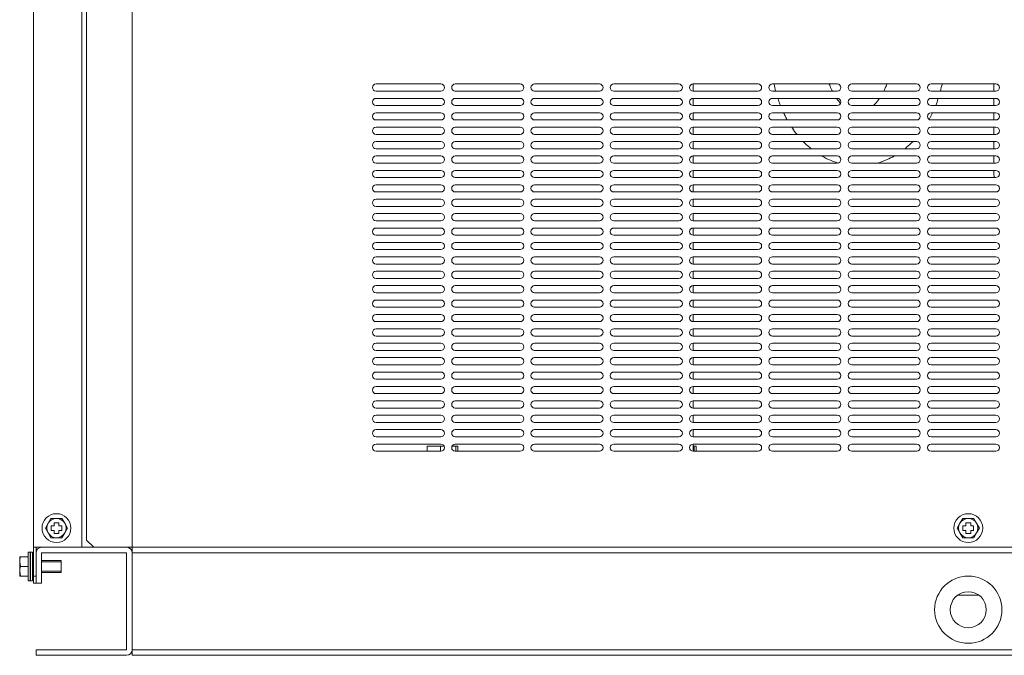
# Model space of a CAD drawing. Extents: x 1166 to 1960, y -988 to 72.
# Drawn here: x 1168 to 1578, y -988 to -723 of the extents above; entities that cross this region are included whole.
import ezdxf

# ---------------------------------------------------------------- set-up
doc = ezdxf.new("R2010")
doc.units = 0
doc.header["$LTSCALE"] = 25.4
doc.header["$MEASUREMENT"] = 0
doc.layers.get('0').update_dxf_attribs({"linetype": 'CONTINUOUS'})

msp = doc.modelspace()

# ---------------------------------------------------------------- linework, layer by layer
at = {"linetype": 'Continuous', "lineweight": 0}
for p, q in [((1173.91, -942.83), (1173.91, -8.81)), ((1193.91, -8.81), (1193.91, -942.83)), ((1195.91, -939.83), (1195.91, -9.82)), ((1214.91, -942.83), (1214.91, -8.81)), ((1343.41, -749.83), (1316.41, -749.83)), ((1376.41, -749.83), (1349.41, -749.83)), ((1409.41, -749.83), (1382.41, -749.83)), ((1442.42, -749.83), (1415.41, -749.83)), ((1475.42, -749.83), (1448.42, -749.83)), ((1448.43, -752.83), (1448.43, -749.83)), ((1508.42, -749.83), (1481.42, -749.83)), ((1541.42, -749.83), (1514.42, -749.83)), ((1574.42, -749.83), (1547.42, -749.83)), ((1573.56, -749.83), (1573.56, -752.83)), ((1316.41, -752.83), (1343.41, -752.83)), ((1349.41, -752.83), (1376.41, -752.83)), ((1382.41, -752.83), (1409.41, -752.83)), ((1415.41, -752.83), (1442.42, -752.83)), ((1448.42, -752.83), (1475.42, -752.83)), ((1481.42, -752.83), (1508.42, -752.83)), ((1514.42, -752.83), (1541.42, -752.83)), ((1547.42, -752.83), (1574.42, -752.83)), ((1343.41, -755.83), (1316.41, -755.83)), ((1376.41, -755.83), (1349.41, -755.83)), ((1409.41, -755.83), (1382.41, -755.83)), ((1442.42, -755.83), (1415.41, -755.83)), ((1475.42, -755.83), (1448.42, -755.83)), ((1448.43, -758.83), (1448.43, -755.83)), ((1508.42, -755.83), (1481.42, -755.83)), ((1541.42, -755.83), (1514.42, -755.83)), ((1574.42, -755.83), (1547.42, -755.83)), ((1573.56, -755.83), (1573.56, -758.83)), ((1316.41, -758.83), (1343.41, -758.83)), ((1343.41, -761.83), (1316.41, -761.83)), ((1349.41, -758.83), (1376.41, -758.83)), ((1376.41, -761.83), (1349.41, -761.83)), ((1382.41, -758.83), (1409.41, -758.83)), ((1409.41, -761.83), (1382.41, -761.83)), ((1415.41, -758.83), (1442.42, -758.83)), ((1442.42, -761.83), (1415.41, -761.83)), ((1448.42, -758.83), (1475.42, -758.83)), ((1475.42, -761.83), (1448.42, -761.83)), ((1448.43, -764.83), (1448.43, -761.83)), ((1481.42, -758.83), (1508.42, -758.83)), ((1508.42, -761.83), (1481.42, -761.83)), ((1514.42, -758.83), (1541.42, -758.83)), ((1541.42, -761.83), (1514.42, -761.83)), ((1547.42, -758.83), (1574.42, -758.83)), ((1574.42, -761.83), (1547.42, -761.83)), ((1573.56, -761.83), (1573.56, -764.83)), ((1316.41, -764.83), (1343.41, -764.83)), ((1349.41, -764.83), (1376.41, -764.83)), ((1382.41, -764.83), (1409.41, -764.83)), ((1415.41, -764.83), (1442.42, -764.83)), ((1448.42, -764.83), (1475.42, -764.83)), ((1481.42, -764.83), (1508.42, -764.83)), ((1514.42, -764.83), (1541.42, -764.83)), ((1547.42, -764.83), (1574.42, -764.83)), ((1343.41, -767.83), (1316.41, -767.83)), ((1376.41, -767.83), (1349.41, -767.83)), ((1409.41, -767.83), (1382.41, -767.83)), ((1442.42, -767.83), (1415.41, -767.83)), ((1475.42, -767.83), (1448.42, -767.83)), ((1448.43, -770.83), (1448.43, -767.83)), ((1508.42, -767.83), (1481.42, -767.83)), ((1541.42, -767.83), (1514.42, -767.83)), ((1574.42, -767.83), (1547.42, -767.83)), ((1573.56, -767.83), (1573.56, -770.83)), ((1316.41, -770.83), (1343.41, -770.83)), ((1343.41, -773.83), (1316.41, -773.83)), ((1349.41, -770.83), (1376.41, -770.83)), ((1376.41, -773.83), (1349.41, -773.83)), ((1382.41, -770.83), (1409.41, -770.83)), ((1409.41, -773.83), (1382.41, -773.83)), ((1415.41, -770.83), (1442.42, -770.83)), ((1442.42, -773.83), (1415.41, -773.83)), ((1448.42, -770.83), (1475.42, -770.83)), ((1475.42, -773.83), (1448.42, -773.83)), ((1448.43, -776.83), (1448.43, -773.83)), ((1481.42, -770.83), (1508.42, -770.83)), ((1508.42, -773.83), (1481.42, -773.83)), ((1514.42, -770.83), (1541.42, -770.83)), ((1541.42, -773.83), (1514.42, -773.83)), ((1547.42, -770.83), (1574.42, -770.83)), ((1574.42, -773.83), (1547.42, -773.83)), ((1573.56, -773.83), (1573.56, -776.83)), ((1316.41, -776.83), (1343.41, -776.83)), ((1349.41, -776.83), (1376.41, -776.83)), ((1382.41, -776.83), (1409.41, -776.83)), ((1415.41, -776.83), (1442.42, -776.83)), ((1448.42, -776.83), (1475.42, -776.83)), ((1481.42, -776.83), (1508.42, -776.83)), ((1514.42, -776.83), (1541.42, -776.83)), ((1547.42, -776.83), (1574.42, -776.83)), ((1343.41, -779.83), (1316.41, -779.83)), ((1376.41, -779.83), (1349.41, -779.83)), ((1409.41, -779.83), (1382.41, -779.83)), ((1442.42, -779.83), (1415.41, -779.83)), ((1475.42, -779.83), (1448.42, -779.83)), ((1448.43, -782.83), (1448.43, -779.83)), ((1508.42, -779.83), (1481.42, -779.83)), ((1541.42, -779.83), (1514.42, -779.83)), ((1574.42, -779.83), (1547.42, -779.83)), ((1573.56, -779.83), (1573.56, -782.83)), ((1316.41, -782.83), (1343.41, -782.83)), ((1343.41, -785.83), (1316.41, -785.83)), ((1349.41, -782.83), (1376.41, -782.83)), ((1376.41, -785.83), (1349.41, -785.83)), ((1382.41, -782.83), (1409.41, -782.83)), ((1409.41, -785.83), (1382.41, -785.83)), ((1415.41, -782.83), (1442.42, -782.83)), ((1442.42, -785.83), (1415.41, -785.83)), ((1448.42, -782.83), (1475.42, -782.83)), ((1475.42, -785.83), (1448.42, -785.83)), ((1448.43, -788.83), (1448.43, -785.83)), ((1481.42, -782.83), (1508.42, -782.83)), ((1508.42, -785.83), (1481.42, -785.83)), ((1514.42, -782.83), (1541.42, -782.83)), ((1541.42, -785.83), (1514.42, -785.83)), ((1547.42, -782.83), (1574.42, -782.83)), ((1574.42, -785.83), (1547.42, -785.83)), ((1573.56, -785.83), (1573.56, -787.49)), ((1316.41, -788.83), (1343.41, -788.83)), ((1349.41, -788.83), (1376.41, -788.83)), ((1382.41, -788.83), (1409.41, -788.83)), ((1415.41, -788.83), (1442.42, -788.83)), ((1448.42, -788.83), (1475.42, -788.83)), ((1481.42, -788.83), (1508.42, -788.83)), ((1514.42, -788.83), (1541.42, -788.83)), ((1547.42, -788.83), (1574.42, -788.83)), ((1343.41, -791.83), (1316.41, -791.83)), ((1316.41, -794.83), (1343.41, -794.83)), ((1376.41, -791.83), (1349.41, -791.83)), ((1349.41, -794.83), (1376.41, -794.83)), ((1409.41, -791.83), (1382.41, -791.83)), ((1382.41, -794.83), (1409.41, -794.83)), ((1442.42, -791.83), (1415.41, -791.83)), ((1415.41, -794.83), (1442.42, -794.83)), ((1475.42, -791.83), (1448.42, -791.83)), ((1448.42, -794.83), (1475.42, -794.83)), ((1448.43, -794.83), (1448.43, -791.83)), ((1508.42, -791.83), (1481.42, -791.83)), ((1481.42, -794.83), (1508.42, -794.83)), ((1541.42, -791.83), (1514.42, -791.83)), ((1514.42, -794.83), (1541.42, -794.83)), ((1574.42, -791.83), (1547.42, -791.83)), ((1547.42, -794.83), (1574.42, -794.83)), ((1343.41, -797.83), (1316.41, -797.83)), ((1376.41, -797.83), (1349.41, -797.83)), ((1409.41, -797.83), (1382.41, -797.83)), ((1442.42, -797.83), (1415.41, -797.83)), ((1475.42, -797.83), (1448.42, -797.83)), ((1448.43, -800.83), (1448.43, -797.83)), ((1508.42, -797.83), (1481.42, -797.83)), ((1541.42, -797.83), (1514.42, -797.83)), ((1574.42, -797.83), (1547.42, -797.83)), ((1316.41, -800.83), (1343.41, -800.83)), ((1349.41, -800.83), (1376.41, -800.83)), ((1382.41, -800.83), (1409.41, -800.83)), ((1415.41, -800.83), (1442.42, -800.83)), ((1448.42, -800.83), (1475.42, -800.83)), ((1481.42, -800.83), (1508.42, -800.83)), ((1514.42, -800.83), (1541.42, -800.83)), ((1547.42, -800.83), (1574.42, -800.83)), ((1343.41, -803.83), (1316.41, -803.83)), ((1316.41, -806.83), (1343.41, -806.83)), ((1376.41, -803.83), (1349.41, -803.83)), ((1349.41, -806.83), (1376.41, -806.83)), ((1409.41, -803.83), (1382.41, -803.83)), ((1382.41, -806.83), (1409.41, -806.83)), ((1442.42, -803.83), (1415.41, -803.83)), ((1415.41, -806.83), (1442.42, -806.83)), ((1475.42, -803.83), (1448.42, -803.83)), ((1448.42, -806.83), (1475.42, -806.83)), ((1448.43, -806.83), (1448.43, -803.83)), ((1508.42, -803.83), (1481.42, -803.83)), ((1481.42, -806.83), (1508.42, -806.83)), ((1541.42, -803.83), (1514.42, -803.83)), ((1514.42, -806.83), (1541.42, -806.83)), ((1574.42, -803.83), (1547.42, -803.83)), ((1547.42, -806.83), (1574.42, -806.83)), ((1343.41, -809.83), (1316.41, -809.83)), ((1376.41, -809.83), (1349.41, -809.83)), ((1409.41, -809.83), (1382.41, -809.83)), ((1442.42, -809.83), (1415.41, -809.83)), ((1475.42, -809.83), (1448.42, -809.83)), ((1448.43, -812.83), (1448.43, -809.83)), ((1508.42, -809.83), (1481.42, -809.83)), ((1541.42, -809.83), (1514.42, -809.83)), ((1574.42, -809.83), (1547.42, -809.83)), ((1316.41, -812.83), (1343.41, -812.83)), ((1349.41, -812.83), (1376.41, -812.83)), ((1382.41, -812.83), (1409.41, -812.83)), ((1415.41, -812.83), (1442.42, -812.83)), ((1448.42, -812.83), (1475.42, -812.83)), ((1481.42, -812.83), (1508.42, -812.83)), ((1514.42, -812.83), (1541.42, -812.83)), ((1547.42, -812.83), (1574.42, -812.83)), ((1343.41, -815.83), (1316.41, -815.83)), ((1316.41, -818.83), (1343.41, -818.83)), ((1376.41, -815.83), (1349.41, -815.83)), ((1349.41, -818.83), (1376.41, -818.83)), ((1409.41, -815.83), (1382.41, -815.83)), ((1382.41, -818.83), (1409.41, -818.83)), ((1442.42, -815.83), (1415.41, -815.83)), ((1415.41, -818.83), (1442.42, -818.83)), ((1475.42, -815.83), (1448.42, -815.83)), ((1448.42, -818.83), (1475.42, -818.83)), ((1448.43, -818.83), (1448.43, -815.83)), ((1508.42, -815.83), (1481.42, -815.83)), ((1481.42, -818.83), (1508.42, -818.83)), ((1541.42, -815.83), (1514.42, -815.83)), ((1514.42, -818.83), (1541.42, -818.83)), ((1574.42, -815.83), (1547.42, -815.83)), ((1547.42, -818.83), (1574.42, -818.83)), ((1343.41, -821.83), (1316.41, -821.83)), ((1376.41, -821.83), (1349.41, -821.83)), ((1409.41, -821.83), (1382.41, -821.83)), ((1442.42, -821.83), (1415.41, -821.83)), ((1475.42, -821.83), (1448.42, -821.83)), ((1448.43, -824.83), (1448.43, -821.83)), ((1508.42, -821.83), (1481.42, -821.83)), ((1541.42, -821.83), (1514.42, -821.83)), ((1574.42, -821.83), (1547.42, -821.83)), ((1316.41, -824.83), (1343.41, -824.83)), ((1349.41, -824.83), (1376.41, -824.83)), ((1382.41, -824.83), (1409.41, -824.83)), ((1415.41, -824.83), (1442.42, -824.83)), ((1448.42, -824.83), (1475.42, -824.83)), ((1481.42, -824.83), (1508.42, -824.83)), ((1514.42, -824.83), (1541.42, -824.83)), ((1547.42, -824.83), (1574.42, -824.83)), ((1343.41, -827.83), (1316.41, -827.83)), ((1316.41, -830.83), (1343.41, -830.83)), ((1376.41, -827.83), (1349.41, -827.83)), ((1349.41, -830.83), (1376.41, -830.83)), ((1409.41, -827.83), (1382.41, -827.83)), ((1382.41, -830.83), (1409.41, -830.83)), ((1442.42, -827.83), (1415.41, -827.83)), ((1415.41, -830.83), (1442.42, -830.83)), ((1475.42, -827.83), (1448.42, -827.83)), ((1448.42, -830.83), (1475.42, -830.83)), ((1448.43, -830.83), (1448.43, -827.83)), ((1508.42, -827.83), (1481.42, -827.83)), ((1481.42, -830.83), (1508.42, -830.83)), ((1541.42, -827.83), (1514.42, -827.83)), ((1514.42, -830.83), (1541.42, -830.83)), ((1574.42, -827.83), (1547.42, -827.83)), ((1547.42, -830.83), (1574.42, -830.83)), ((1343.41, -833.83), (1316.41, -833.83)), ((1376.41, -833.83), (1349.41, -833.83)), ((1409.41, -833.83), (1382.41, -833.83)), ((1442.42, -833.83), (1415.41, -833.83)), ((1475.42, -833.83), (1448.42, -833.83)), ((1448.43, -836.83), (1448.43, -833.83)), ((1508.42, -833.83), (1481.42, -833.83)), ((1541.42, -833.83), (1514.42, -833.83)), ((1574.42, -833.83), (1547.42, -833.83)), ((1316.41, -836.83), (1343.41, -836.83)), ((1343.41, -839.83), (1316.41, -839.83)), ((1349.41, -836.83), (1376.41, -836.83)), ((1376.41, -839.83), (1349.41, -839.83)), ((1382.41, -836.83), (1409.41, -836.83)), ((1409.41, -839.83), (1382.41, -839.83)), ((1415.41, -836.83), (1442.42, -836.83)), ((1442.42, -839.83), (1415.41, -839.83)), ((1448.42, -836.83), (1475.42, -836.83)), ((1475.42, -839.83), (1448.42, -839.83)), ((1448.43, -842.83), (1448.43, -839.83)), ((1481.42, -836.83), (1508.42, -836.83)), ((1508.42, -839.83), (1481.42, -839.83)), ((1514.42, -836.83), (1541.42, -836.83)), ((1541.42, -839.83), (1514.42, -839.83)), ((1547.42, -836.83), (1574.42, -836.83)), ((1574.42, -839.83), (1547.42, -839.83)), ((1316.41, -842.83), (1343.41, -842.83)), ((1349.41, -842.83), (1376.41, -842.83)), ((1382.41, -842.83), (1409.41, -842.83)), ((1415.41, -842.83), (1442.42, -842.83)), ((1448.42, -842.83), (1475.42, -842.83)), ((1481.42, -842.83), (1508.42, -842.83)), ((1514.42, -842.83), (1541.42, -842.83)), ((1547.42, -842.83), (1574.42, -842.83)), ((1343.41, -845.83), (1316.41, -845.83)), ((1376.41, -845.83), (1349.41, -845.83)), ((1409.41, -845.83), (1382.41, -845.83)), ((1442.42, -845.83), (1415.41, -845.83)), ((1475.42, -845.83), (1448.42, -845.83)), ((1448.43, -848.83), (1448.43, -845.83)), ((1508.42, -845.83), (1481.42, -845.83)), ((1541.42, -845.83), (1514.42, -845.83)), ((1574.42, -845.83), (1547.42, -845.83)), ((1316.41, -848.83), (1343.41, -848.83)), ((1343.41, -851.83), (1316.41, -851.83)), ((1349.41, -848.83), (1376.41, -848.83)), ((1376.41, -851.83), (1349.41, -851.83)), ((1382.41, -848.83), (1409.41, -848.83)), ((1409.41, -851.83), (1382.41, -851.83)), ((1415.41, -848.83), (1442.42, -848.83)), ((1442.42, -851.83), (1415.41, -851.83)), ((1448.42, -848.83), (1475.42, -848.83)), ((1475.42, -851.83), (1448.42, -851.83)), ((1448.43, -854.83), (1448.43, -851.83)), ((1481.42, -848.83), (1508.42, -848.83)), ((1508.42, -851.83), (1481.42, -851.83)), ((1514.42, -848.83), (1541.42, -848.83)), ((1541.42, -851.83), (1514.42, -851.83)), ((1547.42, -848.83), (1574.42, -848.83)), ((1574.42, -851.83), (1547.42, -851.83)), ((1316.41, -854.83), (1343.41, -854.83)), ((1349.41, -854.83), (1376.41, -854.83)), ((1382.41, -854.83), (1409.41, -854.83)), ((1415.41, -854.83), (1442.42, -854.83)), ((1448.42, -854.83), (1475.42, -854.83)), ((1481.42, -854.83), (1508.42, -854.83)), ((1514.42, -854.83), (1541.42, -854.83)), ((1547.42, -854.83), (1574.42, -854.83)), ((1343.41, -857.83), (1316.41, -857.83)), ((1376.41, -857.83), (1349.41, -857.83)), ((1409.41, -857.83), (1382.41, -857.83)), ((1442.42, -857.83), (1415.41, -857.83)), ((1475.42, -857.83), (1448.42, -857.83)), ((1448.43, -860.83), (1448.43, -857.83)), ((1508.42, -857.83), (1481.42, -857.83)), ((1541.42, -857.83), (1514.42, -857.83)), ((1574.42, -857.83), (1547.42, -857.83)), ((1316.41, -860.83), (1343.41, -860.83)), ((1343.41, -863.83), (1316.41, -863.83)), ((1349.41, -860.83), (1376.41, -860.83)), ((1376.41, -863.83), (1349.41, -863.83)), ((1382.41, -860.83), (1409.41, -860.83)), ((1409.41, -863.83), (1382.41, -863.83)), ((1415.41, -860.83), (1442.42, -860.83)), ((1442.42, -863.83), (1415.41, -863.83)), ((1448.42, -860.83), (1475.42, -860.83)), ((1475.42, -863.83), (1448.42, -863.83)), ((1448.43, -866.83), (1448.43, -863.83)), ((1481.42, -860.83), (1508.42, -860.83)), ((1508.42, -863.83), (1481.42, -863.83)), ((1514.42, -860.83), (1541.42, -860.83)), ((1541.42, -863.83), (1514.42, -863.83)), ((1547.42, -860.83), (1574.42, -860.83)), ((1574.42, -863.83), (1547.42, -863.83)), ((1316.41, -866.83), (1343.41, -866.83)), ((1349.41, -866.83), (1376.41, -866.83)), ((1382.41, -866.83), (1409.41, -866.83)), ((1415.41, -866.83), (1442.42, -866.83)), ((1448.42, -866.83), (1475.42, -866.83)), ((1481.42, -866.83), (1508.42, -866.83)), ((1514.42, -866.83), (1541.42, -866.83)), ((1547.42, -866.83), (1574.42, -866.83)), ((1343.41, -869.83), (1316.41, -869.83)), ((1316.41, -872.83), (1343.41, -872.83)), ((1376.41, -869.83), (1349.41, -869.83)), ((1349.41, -872.83), (1376.41, -872.83)), ((1409.41, -869.83), (1382.41, -869.83)), ((1382.41, -872.83), (1409.41, -872.83)), ((1442.42, -869.83), (1415.41, -869.83)), ((1415.41, -872.83), (1442.42, -872.83)), ((1475.42, -869.83), (1448.42, -869.83)), ((1448.42, -872.83), (1475.42, -872.83)), ((1448.43, -872.83), (1448.43, -869.83)), ((1508.42, -869.83), (1481.42, -869.83)), ((1481.42, -872.83), (1508.42, -872.83)), ((1541.42, -869.83), (1514.42, -869.83)), ((1514.42, -872.83), (1541.42, -872.83)), ((1574.42, -869.83), (1547.42, -869.83)), ((1547.42, -872.83), (1574.42, -872.83)), ((1343.41, -875.83), (1316.41, -875.83)), ((1376.41, -875.83), (1349.41, -875.83)), ((1409.41, -875.83), (1382.41, -875.83)), ((1442.42, -875.83), (1415.41, -875.83)), ((1475.42, -875.83), (1448.42, -875.83)), ((1448.43, -878.83), (1448.43, -875.83)), ((1508.42, -875.83), (1481.42, -875.83)), ((1541.42, -875.83), (1514.42, -875.83)), ((1574.42, -875.83), (1547.42, -875.83)), ((1316.41, -878.83), (1343.41, -878.83)), ((1349.41, -878.83), (1376.41, -878.83)), ((1382.41, -878.83), (1409.41, -878.83)), ((1415.41, -878.83), (1442.42, -878.83)), ((1448.42, -878.83), (1475.42, -878.83)), ((1481.42, -878.83), (1508.42, -878.83)), ((1514.42, -878.83), (1541.42, -878.83)), ((1547.42, -878.83), (1574.42, -878.83)), ((1343.41, -881.83), (1316.41, -881.83)), ((1316.41, -884.83), (1343.41, -884.83)), ((1376.41, -881.83), (1349.41, -881.83)), ((1349.41, -884.83), (1376.41, -884.83)), ((1409.41, -881.83), (1382.41, -881.83)), ((1382.41, -884.83), (1409.41, -884.83)), ((1442.42, -881.83), (1415.41, -881.83)), ((1415.41, -884.83), (1442.42, -884.83)), ((1475.42, -881.83), (1448.42, -881.83)), ((1448.42, -884.83), (1475.42, -884.83)), ((1448.43, -884.83), (1448.43, -881.83)), ((1508.42, -881.83), (1481.42, -881.83)), ((1481.42, -884.83), (1508.42, -884.83)), ((1541.42, -881.83), (1514.42, -881.83)), ((1514.42, -884.83), (1541.42, -884.83)), ((1574.42, -881.83), (1547.42, -881.83)), ((1547.42, -884.83), (1574.42, -884.83)), ((1343.41, -887.83), (1316.41, -887.83)), ((1376.41, -887.83), (1349.41, -887.83)), ((1409.41, -887.83), (1382.41, -887.83)), ((1442.42, -887.83), (1415.41, -887.83)), ((1475.42, -887.83), (1448.42, -887.83)), ((1448.43, -890.83), (1448.43, -887.83)), ((1508.42, -887.83), (1481.42, -887.83)), ((1541.42, -887.83), (1514.42, -887.83)), ((1574.42, -887.83), (1547.42, -887.83)), ((1316.41, -890.83), (1343.41, -890.83)), ((1349.41, -890.83), (1376.41, -890.83)), ((1382.41, -890.83), (1409.41, -890.83)), ((1415.41, -890.83), (1442.42, -890.83)), ((1448.42, -890.83), (1475.42, -890.83)), ((1481.42, -890.83), (1508.42, -890.83)), ((1514.42, -890.83), (1541.42, -890.83)), ((1547.42, -890.83), (1574.42, -890.83)), ((1343.41, -893.83), (1316.41, -893.83)), ((1316.41, -896.83), (1343.41, -896.83)), ((1376.41, -893.83), (1349.41, -893.83)), ((1349.41, -896.83), (1376.41, -896.83)), ((1409.41, -893.83), (1382.41, -893.83)), ((1382.41, -896.83), (1409.41, -896.83)), ((1442.42, -893.83), (1415.41, -893.83)), ((1415.41, -896.83), (1442.42, -896.83)), ((1475.42, -893.83), (1448.42, -893.83)), ((1448.42, -896.83), (1475.42, -896.83)), ((1448.43, -896.83), (1448.43, -893.83)), ((1508.42, -893.83), (1481.42, -893.83)), ((1481.42, -896.83), (1508.42, -896.83)), ((1541.42, -893.83), (1514.42, -893.83)), ((1514.42, -896.83), (1541.42, -896.83)), ((1574.42, -893.83), (1547.42, -893.83)), ((1547.42, -896.83), (1574.42, -896.83)), ((1343.41, -899.83), (1316.41, -899.83)), ((1337.73, -900.73), (1343.23, -900.73)), ((1337.73, -900.73), (1337.73, -902.83)), ((1343.23, -900.73), (1343.23, -902.83)), ((1343.23, -900.73), (1344.79, -900.73)), ((1348.04, -900.73), (1349.63, -900.73)), ((1376.41, -899.83), (1349.41, -899.83)), ((1349.63, -900.73), (1349.63, -902.83)), ((1349.63, -900.73), (1350.53, -900.73)), ((1350.53, -900.73), (1350.53, -902.83)), ((1409.41, -899.83), (1382.41, -899.83)), ((1442.42, -899.83), (1415.41, -899.83)), ((1475.42, -899.83), (1448.42, -899.83)), ((1448.43, -902.83), (1448.43, -899.83)), ((1448.43, -900.73), (1448.79, -900.73)), ((1448.79, -900.73), (1448.79, -902.83)), ((1448.79, -900.73), (1449.69, -900.73)), ((1449.69, -900.73), (1449.69, -902.83)), ((1508.42, -899.83), (1481.42, -899.83)), ((1541.42, -899.83), (1514.42, -899.83)), ((1574.42, -899.83), (1547.42, -899.83)), ((1316.41, -902.83), (1343.41, -902.83)), ((1349.41, -902.83), (1376.41, -902.83)), ((1382.41, -902.83), (1409.41, -902.83)), ((1415.41, -902.83), (1442.42, -902.83)), ((1448.42, -902.83), (1475.42, -902.83)), ((1481.42, -902.83), (1508.42, -902.83)), ((1514.42, -902.83), (1541.42, -902.83)), ((1547.42, -902.83), (1574.42, -902.83)), ((1179.95, -932.83), (1178.79, -934.83)), ((1181.1, -930.83), (1179.95, -932.83)), ((1183.41, -930.83), (1181.1, -930.83)), ((1181.21, -933.83), (1181.21, -935.83)), ((1182.41, -933.83), (1181.21, -933.83)), ((1182.41, -932.63), (1182.41, -933.83)), ((1184.41, -932.63), (1182.41, -932.63)), ((1185.72, -930.83), (1183.41, -930.83)), ((1184.41, -933.83), (1184.41, -932.63)), ((1185.61, -933.83), (1184.41, -933.83)), ((1185.61, -935.83), (1185.61, -933.83)), ((1186.88, -932.83), (1185.72, -930.83)), ((1188.03, -934.83), (1186.88, -932.83)), ((1559.45, -932.83), (1558.3, -934.83)), ((1560.61, -930.83), (1559.45, -932.83)), ((1562.92, -930.83), (1560.61, -930.83)), ((1560.72, -933.83), (1560.72, -935.83)), ((1561.92, -933.83), (1560.72, -933.83)), ((1561.92, -932.63), (1561.92, -933.83)), ((1563.92, -932.63), (1561.92, -932.63)), ((1565.23, -930.83), (1562.92, -930.83)), ((1563.92, -933.83), (1563.92, -932.63)), ((1565.12, -933.83), (1563.92, -933.83)), ((1565.12, -935.83), (1565.12, -933.83)), ((1566.38, -932.83), (1565.23, -930.83)), ((1567.54, -934.83), (1566.38, -932.83)), ((1178.79, -934.83), (1179.95, -936.83)), ((1179.95, -936.83), (1181.1, -938.83)), ((1181.21, -935.83), (1182.41, -935.83)), ((1182.41, -935.83), (1182.41, -937.03)), ((1182.41, -937.03), (1184.41, -937.03)), ((1184.41, -935.83), (1185.61, -935.83)), ((1184.41, -937.03), (1184.41, -935.83)), ((1185.72, -938.83), (1186.88, -936.83)), ((1186.88, -936.83), (1188.03, -934.83)), ((1558.3, -934.83), (1559.45, -936.83)), ((1559.45, -936.83), (1560.61, -938.83)), ((1560.72, -935.83), (1561.92, -935.83)), ((1561.92, -935.83), (1561.92, -937.03)), ((1561.92, -937.03), (1563.92, -937.03)), ((1563.92, -935.83), (1565.12, -935.83)), ((1563.92, -937.03), (1563.92, -935.83)), ((1565.23, -938.83), (1566.38, -936.83)), ((1566.38, -936.83), (1567.54, -934.83)), ((1181.1, -938.83), (1183.41, -938.83)), ((1183.41, -938.83), (1185.72, -938.83)), ((1195.91, -939.83), (1198.91, -942.83)), ((1560.61, -938.83), (1562.92, -938.83)), ((1562.92, -938.83), (1565.23, -938.83)), ((1172.41, -944.83), (1171.61, -944.83)), ((1171.61, -944.83), (1171.61, -956.83)), ((1172.41, -944.83), (1172.41, -956.83)), ((1173.41, -944.83), (1172.61, -944.83)), ((1172.61, -944.83), (1172.61, -956.83)), ((1173.41, -944.83), (1173.41, -956.83)), ((1173.91, -942.83), (1173.91, -954.83)), ((1173.91, -942.83), (1174.91, -942.83)), ((1192.91, -942.83), (1174.91, -942.83)), ((1174.91, -942.83), (1174.91, -945.13)), ((1174.91, -945.13), (1174.91, -957.83)), ((1177.21, -945.13), (1212.61, -945.13)), ((1177.21, -957.83), (1177.21, -945.13)), ((1193.91, -942.83), (1192.91, -942.83)), ((1212.61, -942.83), (1193.91, -942.83)), ((1212.61, -942.83), (1214.91, -942.83)), ((1212.61, -945.13), (1212.61, -985.53)), ((1214.91, -943.83), (1214.51, -943.83)), ((1214.91, -942.83), (1214.91, -945.13)), ((1214.91, -942.83), (1215.91, -942.83)), ((1214.91, -942.83), (1214.91, -942.83)), ((1214.91, -985.53), (1214.91, -945.13)), ((1214.91, -945.13), (1910.92, -945.13)), ((1215.91, -942.83), (1909.92, -942.83)), ((1168.11, -948.83), (1168.11, -946.83)), ((1168.47, -946.83), (1168.11, -946.83)), ((1168.11, -952.83), (1168.11, -948.83)), ((1168.47, -950.83), (1168.11, -948.83)), ((1171.61, -946.83), (1168.47, -946.83)), ((1172.61, -946.83), (1172.41, -946.83)), ((1173.91, -948.33), (1173.41, -948.33)), ((1173.91, -948.82), (1173.41, -948.82)), ((1185.41, -948.33), (1177.21, -948.33)), ((1185.41, -948.82), (1177.21, -948.82)), ((1185.41, -948.33), (1185.41, -953.33)), ((1168.11, -954.83), (1168.11, -952.83)), ((1168.47, -954.83), (1168.11, -952.83)), ((1168.11, -954.83), (1168.47, -954.83)), ((1171.61, -950.83), (1168.47, -950.83)), ((1171.61, -954.83), (1168.47, -954.83)), ((1172.61, -950.83), (1172.41, -950.83)), ((1172.61, -954.83), (1172.41, -954.83)), ((1173.91, -952.84), (1173.41, -952.84)), ((1173.41, -953.33), (1173.91, -953.33)), ((1173.91, -957.83), (1173.91, -954.83)), ((1173.91, -954.83), (1174.91, -954.83)), ((1185.41, -952.84), (1177.21, -952.84)), ((1177.21, -953.33), (1185.41, -953.33)), ((1171.61, -956.83), (1172.41, -956.83)), ((1172.61, -956.83), (1173.41, -956.83)), ((1174.91, -957.83), (1173.91, -957.83)), ((1174.91, -957.83), (1177.21, -957.83)), ((1567.42, -962.83), (1558.42, -962.83)), ((1174.91, -985.53), (1174.91, -987.83)), ((1212.61, -985.53), (1174.91, -985.53)), ((1214.91, -985.53), (1910.92, -985.53)), ((1214.91, -985.53), (1214.91, -987.83)), ((1174.91, -987.83), (1212.61, -987.83)), ((1214.91, -987.83), (1910.92, -987.83))]:
    msp.add_line(p, q, dxfattribs=at)
for centre, radius in [((1183.41, -934.83), 6), ((1562.92, -934.83), 6), ((1562.92, -968.83), 14), ((1562.92, -968.83), 7.5)]:
    msp.add_circle(centre, radius, dxfattribs=at)
for centre, radius, start, end in [((1316.41, -751.33), 1.5, 90, 270), ((1343.41, -751.33), 1.5, 270, 90), ((1349.41, -751.33), 1.5, 90, 270), ((1376.41, -751.33), 1.5, 270, 90), ((1382.41, -751.33), 1.5, 90, 270), ((1409.41, -751.33), 1.5, 270, 90), ((1415.41, -751.33), 1.5, 90, 270), ((1442.42, -751.33), 1.5, 270, 90), ((1448.42, -751.33), 1.5, 90, 270), ((1475.42, -751.33), 1.5, 270, 90), ((1481.42, -751.33), 1.5, 90, 270), ((1508.42, -751.33), 1.5, 270, 90), ((1514.42, -751.33), 1.5, 90, 270), ((1541.42, -751.33), 1.5, 270, 90), ((1547.42, -751.33), 1.5, 90, 270), ((1574.42, -751.33), 1.5, 270, 90), ((1316.41, -757.33), 1.5, 90, 270), ((1343.41, -757.33), 1.5, 270, 90), ((1349.41, -757.33), 1.5, 90, 270), ((1376.41, -757.33), 1.5, 270, 90), ((1382.41, -757.33), 1.5, 90, 270), ((1409.41, -757.33), 1.5, 270, 90), ((1415.41, -757.33), 1.5, 90, 270), ((1442.42, -757.33), 1.5, 270, 90), ((1448.42, -757.33), 1.5, 90, 270), ((1475.42, -757.33), 1.5, 270, 90), ((1481.42, -757.33), 1.5, 90, 270), ((1508.42, -757.33), 1.5, 270, 90), ((1514.42, -757.33), 1.5, 90, 270), ((1541.42, -757.33), 1.5, 270, 90), ((1547.42, -757.33), 1.5, 90, 270), ((1574.42, -757.33), 1.5, 270, 90), ((1316.41, -763.33), 1.5, 90, 270), ((1343.41, -763.33), 1.5, 270, 90), ((1349.41, -763.33), 1.5, 90, 270), ((1376.41, -763.33), 1.5, 270, 90), ((1382.41, -763.33), 1.5, 90, 270), ((1409.41, -763.33), 1.5, 270, 90), ((1415.41, -763.33), 1.5, 90, 270), ((1442.42, -763.33), 1.5, 270, 90), ((1448.42, -763.33), 1.5, 90, 270), ((1475.42, -763.33), 1.5, 270, 90), ((1481.42, -763.33), 1.5, 90, 270), ((1508.42, -763.33), 1.5, 270, 90), ((1514.42, -763.33), 1.5, 90, 270), ((1541.42, -763.33), 1.5, 270, 90), ((1547.42, -763.33), 1.5, 90, 270), ((1574.42, -763.33), 1.5, 270, 90), ((1316.41, -769.33), 1.5, 90, 270), ((1343.41, -769.33), 1.5, 270, 90), ((1349.41, -769.33), 1.5, 90, 270), ((1376.41, -769.33), 1.5, 270, 90), ((1382.41, -769.33), 1.5, 90, 270), ((1409.41, -769.33), 1.5, 270, 90), ((1415.41, -769.33), 1.5, 90, 270), ((1442.42, -769.33), 1.5, 270, 90), ((1448.42, -769.33), 1.5, 90, 270), ((1475.42, -769.33), 1.5, 270, 90), ((1481.42, -769.33), 1.5, 90, 270), ((1508.42, -769.33), 1.5, 270, 90), ((1514.42, -769.33), 1.5, 90, 270), ((1541.42, -769.33), 1.5, 270, 90), ((1547.42, -769.33), 1.5, 90, 270), ((1574.42, -769.33), 1.5, 270, 90), ((1316.41, -775.33), 1.5, 90, 270), ((1343.41, -775.33), 1.5, 270, 90), ((1349.41, -775.33), 1.5, 90, 270), ((1376.41, -775.33), 1.5, 270, 90), ((1382.41, -775.33), 1.5, 90, 270), ((1409.41, -775.33), 1.5, 270, 90), ((1415.41, -775.33), 1.5, 90, 270), ((1442.42, -775.33), 1.5, 270, 90), ((1448.42, -775.33), 1.5, 90, 270), ((1475.42, -775.33), 1.5, 270, 90), ((1481.42, -775.33), 1.5, 90, 270), ((1508.42, -775.33), 1.5, 270, 90), ((1514.42, -775.33), 1.5, 90, 270), ((1541.42, -775.33), 1.5, 270, 90), ((1547.42, -775.33), 1.5, 90, 270), ((1574.42, -775.33), 1.5, 270, 90), ((1316.41, -781.33), 1.5, 90, 270), ((1343.41, -781.33), 1.5, 270, 90), ((1349.41, -781.33), 1.5, 90, 270), ((1376.41, -781.33), 1.5, 270, 90), ((1382.41, -781.33), 1.5, 90, 270), ((1409.41, -781.33), 1.5, 270, 90), ((1415.41, -781.33), 1.5, 90, 270), ((1442.42, -781.33), 1.5, 270, 90), ((1448.42, -781.33), 1.5, 90, 270), ((1475.42, -781.33), 1.5, 270, 90), ((1481.42, -781.33), 1.5, 90, 270), ((1508.42, -781.33), 1.5, 270, 90), ((1514.42, -781.33), 1.5, 90, 270), ((1541.42, -781.33), 1.5, 270, 90), ((1547.42, -781.33), 1.5, 90, 270), ((1574.42, -781.33), 1.5, 270, 90), ((1316.41, -787.33), 1.5, 90, 270), ((1343.41, -787.33), 1.5, 270, 90), ((1349.41, -787.33), 1.5, 90, 270), ((1376.41, -787.33), 1.5, 270, 90), ((1382.41, -787.33), 1.5, 90, 270), ((1409.41, -787.33), 1.5, 270, 90), ((1415.41, -787.33), 1.5, 90, 270), ((1442.42, -787.33), 1.5, 270, 90), ((1448.42, -787.33), 1.5, 90, 270), ((1475.42, -787.33), 1.5, 270, 90), ((1481.42, -787.33), 1.5, 90, 270), ((1508.42, -787.33), 1.5, 270, 90), ((1514.42, -787.33), 1.5, 90, 270), ((1541.42, -787.33), 1.5, 270, 90), ((1547.42, -787.33), 1.5, 90, 270), ((1574.42, -787.33), 1.5, 270, 90), ((1316.41, -793.33), 1.5, 90, 270), ((1343.41, -793.33), 1.5, 270, 90), ((1349.41, -793.33), 1.5, 90, 270), ((1376.41, -793.33), 1.5, 270, 90), ((1382.41, -793.33), 1.5, 90, 270), ((1409.41, -793.33), 1.5, 270, 90), ((1415.41, -793.33), 1.5, 90, 270), ((1442.42, -793.33), 1.5, 270, 90), ((1448.42, -793.33), 1.5, 90, 270), ((1475.42, -793.33), 1.5, 270, 90), ((1481.42, -793.33), 1.5, 90, 270), ((1508.42, -793.33), 1.5, 270, 90), ((1514.42, -793.33), 1.5, 90, 270), ((1541.42, -793.33), 1.5, 270, 90), ((1547.42, -793.33), 1.5, 90, 270), ((1574.42, -793.33), 1.5, 270, 90), ((1316.41, -799.33), 1.5, 90, 270), ((1343.41, -799.33), 1.5, 270, 90), ((1349.41, -799.33), 1.5, 90, 270), ((1376.41, -799.33), 1.5, 270, 90), ((1382.41, -799.33), 1.5, 90, 270), ((1409.41, -799.33), 1.5, 270, 90), ((1415.41, -799.33), 1.5, 90, 270), ((1442.42, -799.33), 1.5, 270, 90), ((1448.42, -799.33), 1.5, 90, 270), ((1475.42, -799.33), 1.5, 270, 90), ((1481.42, -799.33), 1.5, 90, 270), ((1508.42, -799.33), 1.5, 270, 90), ((1514.42, -799.33), 1.5, 90, 270), ((1541.42, -799.33), 1.5, 270, 90), ((1547.42, -799.33), 1.5, 90, 270), ((1574.42, -799.33), 1.5, 270, 90), ((1316.41, -805.33), 1.5, 90, 270), ((1343.41, -805.33), 1.5, 270, 90), ((1349.41, -805.33), 1.5, 90, 270), ((1376.41, -805.33), 1.5, 270, 90), ((1382.41, -805.33), 1.5, 90, 270), ((1409.41, -805.33), 1.5, 270, 90), ((1415.41, -805.33), 1.5, 90, 270), ((1442.42, -805.33), 1.5, 270, 90), ((1448.42, -805.33), 1.5, 90, 270), ((1475.42, -805.33), 1.5, 270, 90), ((1481.42, -805.33), 1.5, 90, 270), ((1508.42, -805.33), 1.5, 270, 90), ((1514.42, -805.33), 1.5, 90, 270), ((1541.42, -805.33), 1.5, 270, 90), ((1547.42, -805.33), 1.5, 90, 270), ((1574.42, -805.33), 1.5, 270, 90), ((1316.41, -811.33), 1.5, 90, 270), ((1343.41, -811.33), 1.5, 270, 90), ((1349.41, -811.33), 1.5, 90, 270), ((1376.41, -811.33), 1.5, 270, 90), ((1382.41, -811.33), 1.5, 90, 270), ((1409.41, -811.33), 1.5, 270, 90), ((1415.41, -811.33), 1.5, 90, 270), ((1442.42, -811.33), 1.5, 270, 90), ((1448.42, -811.33), 1.5, 90, 270), ((1475.42, -811.33), 1.5, 270, 90), ((1481.42, -811.33), 1.5, 90, 270), ((1508.42, -811.33), 1.5, 270, 90), ((1514.42, -811.33), 1.5, 90, 270), ((1541.42, -811.33), 1.5, 270, 90), ((1547.42, -811.33), 1.5, 90, 270), ((1574.42, -811.33), 1.5, 270, 90), ((1316.41, -817.33), 1.5, 90, 270), ((1343.41, -817.33), 1.5, 270, 90), ((1349.41, -817.33), 1.5, 90, 270), ((1376.41, -817.33), 1.5, 270, 90), ((1382.41, -817.33), 1.5, 90, 270), ((1409.41, -817.33), 1.5, 270, 90), ((1415.41, -817.33), 1.5, 90, 270), ((1442.42, -817.33), 1.5, 270, 90), ((1448.42, -817.33), 1.5, 90, 270), ((1475.42, -817.33), 1.5, 270, 90), ((1481.42, -817.33), 1.5, 90, 270), ((1508.42, -817.33), 1.5, 270, 90), ((1514.42, -817.33), 1.5, 90, 270), ((1541.42, -817.33), 1.5, 270, 90), ((1547.42, -817.33), 1.5, 90, 270), ((1574.42, -817.33), 1.5, 270, 90), ((1316.41, -823.33), 1.5, 90, 270), ((1343.41, -823.33), 1.5, 270, 90), ((1349.41, -823.33), 1.5, 90, 270), ((1376.41, -823.33), 1.5, 270, 90), ((1382.41, -823.33), 1.5, 90, 270), ((1409.41, -823.33), 1.5, 270, 90), ((1415.41, -823.33), 1.5, 90, 270), ((1442.42, -823.33), 1.5, 270, 90), ((1448.42, -823.33), 1.5, 90, 270), ((1475.42, -823.33), 1.5, 270, 90), ((1481.42, -823.33), 1.5, 90, 270), ((1508.42, -823.33), 1.5, 270, 90), ((1514.42, -823.33), 1.5, 90, 270), ((1541.42, -823.33), 1.5, 270, 90), ((1547.42, -823.33), 1.5, 90, 270), ((1574.42, -823.33), 1.5, 270, 90), ((1316.41, -829.33), 1.5, 90, 270), ((1343.41, -829.33), 1.5, 270, 90), ((1349.41, -829.33), 1.5, 90, 270), ((1376.41, -829.33), 1.5, 270, 90), ((1382.41, -829.33), 1.5, 90, 270), ((1409.41, -829.33), 1.5, 270, 90), ((1415.41, -829.33), 1.5, 90, 270), ((1442.42, -829.33), 1.5, 270, 90), ((1448.42, -829.33), 1.5, 90, 270), ((1475.42, -829.33), 1.5, 270, 90), ((1481.42, -829.33), 1.5, 90, 270), ((1508.42, -829.33), 1.5, 270, 90), ((1514.42, -829.33), 1.5, 90, 270), ((1541.42, -829.33), 1.5, 270, 90), ((1547.42, -829.33), 1.5, 90, 270), ((1574.42, -829.33), 1.5, 270, 90), ((1316.41, -835.33), 1.5, 90, 270), ((1343.41, -835.33), 1.5, 270, 90), ((1349.41, -835.33), 1.5, 90, 270), ((1376.41, -835.33), 1.5, 270, 90), ((1382.41, -835.33), 1.5, 90, 270), ((1409.41, -835.33), 1.5, 270, 90), ((1415.41, -835.33), 1.5, 90, 270), ((1442.42, -835.33), 1.5, 270, 90), ((1448.42, -835.33), 1.5, 90, 270), ((1475.42, -835.33), 1.5, 270, 90), ((1481.42, -835.33), 1.5, 90, 270), ((1508.42, -835.33), 1.5, 270, 90), ((1514.42, -835.33), 1.5, 90, 270), ((1541.42, -835.33), 1.5, 270, 90), ((1547.42, -835.33), 1.5, 90, 270), ((1574.42, -835.33), 1.5, 270, 90), ((1316.41, -841.33), 1.5, 90, 270), ((1343.41, -841.33), 1.5, 270, 90), ((1349.41, -841.33), 1.5, 90, 270), ((1376.41, -841.33), 1.5, 270, 90), ((1382.41, -841.33), 1.5, 90, 270), ((1409.41, -841.33), 1.5, 270, 90), ((1415.41, -841.33), 1.5, 90, 270), ((1442.42, -841.33), 1.5, 270, 90), ((1448.42, -841.33), 1.5, 90, 270), ((1475.42, -841.33), 1.5, 270, 90), ((1481.42, -841.33), 1.5, 90, 270), ((1508.42, -841.33), 1.5, 270, 90), ((1514.42, -841.33), 1.5, 90, 270), ((1541.42, -841.33), 1.5, 270, 90), ((1547.42, -841.33), 1.5, 90, 270), ((1574.42, -841.33), 1.5, 270, 90), ((1316.41, -847.33), 1.5, 90, 270), ((1343.41, -847.33), 1.5, 270, 90), ((1349.41, -847.33), 1.5, 90, 270), ((1376.41, -847.33), 1.5, 270, 90), ((1382.41, -847.33), 1.5, 90, 270), ((1409.41, -847.33), 1.5, 270, 90), ((1415.41, -847.33), 1.5, 90, 270), ((1442.42, -847.33), 1.5, 270, 90), ((1448.42, -847.33), 1.5, 90, 270), ((1475.42, -847.33), 1.5, 270, 90), ((1481.42, -847.33), 1.5, 90, 270), ((1508.42, -847.33), 1.5, 270, 90), ((1514.42, -847.33), 1.5, 90, 270), ((1541.42, -847.33), 1.5, 270, 90), ((1547.42, -847.33), 1.5, 90, 270), ((1574.42, -847.33), 1.5, 270, 90), ((1316.41, -853.33), 1.5, 90, 270), ((1343.41, -853.33), 1.5, 270, 90), ((1349.41, -853.33), 1.5, 90, 270), ((1376.41, -853.33), 1.5, 270, 90), ((1382.41, -853.33), 1.5, 90, 270), ((1409.41, -853.33), 1.5, 270, 90), ((1415.41, -853.33), 1.5, 90, 270), ((1442.42, -853.33), 1.5, 270, 90), ((1448.42, -853.33), 1.5, 90, 270), ((1475.42, -853.33), 1.5, 270, 90), ((1481.42, -853.33), 1.5, 90, 270), ((1508.42, -853.33), 1.5, 270, 90), ((1514.42, -853.33), 1.5, 90, 270), ((1541.42, -853.33), 1.5, 270, 90), ((1547.42, -853.33), 1.5, 90, 270), ((1574.42, -853.33), 1.5, 270, 90), ((1316.41, -859.33), 1.5, 90, 270), ((1343.41, -859.33), 1.5, 270, 90), ((1349.41, -859.33), 1.5, 90, 270), ((1376.41, -859.33), 1.5, 270, 90), ((1382.41, -859.33), 1.5, 90, 270), ((1409.41, -859.33), 1.5, 270, 90), ((1415.41, -859.33), 1.5, 90, 270), ((1442.42, -859.33), 1.5, 270, 90), ((1448.42, -859.33), 1.5, 90, 270), ((1475.42, -859.33), 1.5, 270, 90), ((1481.42, -859.33), 1.5, 90, 270), ((1508.42, -859.33), 1.5, 270, 90), ((1514.42, -859.33), 1.5, 90, 270), ((1541.42, -859.33), 1.5, 270, 90), ((1547.42, -859.33), 1.5, 90, 270), ((1574.42, -859.33), 1.5, 270, 90), ((1316.41, -865.33), 1.5, 90, 270), ((1343.41, -865.33), 1.5, 270, 90), ((1349.41, -865.33), 1.5, 90, 270), ((1376.41, -865.33), 1.5, 270, 90), ((1382.41, -865.33), 1.5, 90, 270), ((1409.41, -865.33), 1.5, 270, 90), ((1415.41, -865.33), 1.5, 90, 270), ((1442.42, -865.33), 1.5, 270, 90), ((1448.42, -865.33), 1.5, 90, 270), ((1475.42, -865.33), 1.5, 270, 90), ((1481.42, -865.33), 1.5, 90, 270), ((1508.42, -865.33), 1.5, 270, 90), ((1514.42, -865.33), 1.5, 90, 270), ((1541.42, -865.33), 1.5, 270, 90), ((1547.42, -865.33), 1.5, 90, 270), ((1574.42, -865.33), 1.5, 270, 90), ((1316.41, -871.33), 1.5, 90, 270), ((1343.41, -871.33), 1.5, 270, 90), ((1349.41, -871.33), 1.5, 90, 270), ((1376.41, -871.33), 1.5, 270, 90), ((1382.41, -871.33), 1.5, 90, 270), ((1409.41, -871.33), 1.5, 270, 90), ((1415.41, -871.33), 1.5, 90, 270), ((1442.42, -871.33), 1.5, 270, 90), ((1448.42, -871.33), 1.5, 90, 270), ((1475.42, -871.33), 1.5, 270, 90), ((1481.42, -871.33), 1.5, 90, 270), ((1508.42, -871.33), 1.5, 270, 90), ((1514.42, -871.33), 1.5, 90, 270), ((1541.42, -871.33), 1.5, 270, 90), ((1547.42, -871.33), 1.5, 90, 270), ((1574.42, -871.33), 1.5, 270, 90), ((1316.41, -877.33), 1.5, 90, 270), ((1343.41, -877.33), 1.5, 270, 90), ((1349.41, -877.33), 1.5, 90, 270), ((1376.41, -877.33), 1.5, 270, 90), ((1382.41, -877.33), 1.5, 90, 270), ((1409.41, -877.33), 1.5, 270, 90), ((1415.41, -877.33), 1.5, 90, 270), ((1442.42, -877.33), 1.5, 270, 90), ((1448.42, -877.33), 1.5, 90, 270), ((1475.42, -877.33), 1.5, 270, 90), ((1481.42, -877.33), 1.5, 90, 270), ((1508.42, -877.33), 1.5, 270, 90), ((1514.42, -877.33), 1.5, 90, 270), ((1541.42, -877.33), 1.5, 270, 90), ((1547.42, -877.33), 1.5, 90, 270), ((1574.42, -877.33), 1.5, 270, 90), ((1316.41, -883.33), 1.5, 90, 270), ((1343.41, -883.33), 1.5, 270, 90), ((1349.41, -883.33), 1.5, 90, 270), ((1376.41, -883.33), 1.5, 270, 90), ((1382.41, -883.33), 1.5, 90, 270), ((1409.41, -883.33), 1.5, 270, 90), ((1415.41, -883.33), 1.5, 90, 270), ((1442.42, -883.33), 1.5, 270, 90), ((1448.42, -883.33), 1.5, 90, 270), ((1475.42, -883.33), 1.5, 270, 90), ((1481.42, -883.33), 1.5, 90, 270), ((1508.42, -883.33), 1.5, 270, 90), ((1514.42, -883.33), 1.5, 90, 270), ((1541.42, -883.33), 1.5, 270, 90), ((1547.42, -883.33), 1.5, 90, 270), ((1574.42, -883.33), 1.5, 270, 90), ((1316.41, -889.33), 1.5, 90, 270), ((1343.41, -889.33), 1.5, 270, 90), ((1349.41, -889.33), 1.5, 90, 270), ((1376.41, -889.33), 1.5, 270, 90), ((1382.41, -889.33), 1.5, 90, 270), ((1409.41, -889.33), 1.5, 270, 90), ((1415.41, -889.33), 1.5, 90, 270), ((1442.42, -889.33), 1.5, 270, 90), ((1448.42, -889.33), 1.5, 90, 270), ((1475.42, -889.33), 1.5, 270, 90), ((1481.42, -889.33), 1.5, 90, 270), ((1508.42, -889.33), 1.5, 270, 90), ((1514.42, -889.33), 1.5, 90, 270), ((1541.42, -889.33), 1.5, 270, 90), ((1547.42, -889.33), 1.5, 90, 270), ((1574.42, -889.33), 1.5, 270, 90), ((1316.41, -895.33), 1.5, 90, 270), ((1343.41, -895.33), 1.5, 270, 90), ((1349.41, -895.33), 1.5, 90, 270), ((1376.41, -895.33), 1.5, 270, 90), ((1382.41, -895.33), 1.5, 90, 270), ((1409.41, -895.33), 1.5, 270, 90), ((1415.41, -895.33), 1.5, 90, 270), ((1442.42, -895.33), 1.5, 270, 90), ((1448.42, -895.33), 1.5, 90, 270), ((1475.42, -895.33), 1.5, 270, 90), ((1481.42, -895.33), 1.5, 90, 270), ((1508.42, -895.33), 1.5, 270, 90), ((1514.42, -895.33), 1.5, 90, 270), ((1541.42, -895.33), 1.5, 270, 90), ((1547.42, -895.33), 1.5, 90, 270), ((1574.42, -895.33), 1.5, 270, 90), ((1316.41, -901.33), 1.5, 90, 270), ((1343.41, -901.33), 1.5, 270, 90), ((1349.41, -901.33), 1.5, 90, 270), ((1376.41, -901.33), 1.5, 270, 90), ((1382.41, -901.33), 1.5, 90, 270), ((1409.41, -901.33), 1.5, 270, 90), ((1415.41, -901.33), 1.5, 90, 270), ((1442.42, -901.33), 1.5, 270, 90), ((1448.42, -901.33), 1.5, 90, 270), ((1475.42, -901.33), 1.5, 270, 90), ((1481.42, -901.33), 1.5, 90, 270), ((1508.42, -901.33), 1.5, 270, 90), ((1514.42, -901.33), 1.5, 90, 270), ((1541.42, -901.33), 1.5, 270, 90), ((1547.42, -901.33), 1.5, 90, 270), ((1574.42, -901.33), 1.5, 270, 90), ((1183.41, -934.83), 4, 150, 210), ((1183.41, -934.83), 4, 90, 150), ((1183.41, -934.83), 4, 30, 90), ((1183.41, -934.83), 4, 330, 30), ((1562.92, -934.83), 4, 150, 210), ((1562.92, -934.83), 4, 90, 150), ((1562.92, -934.83), 4, 30, 90), ((1562.92, -934.83), 4, 330, 30), ((1183.41, -934.83), 4, 210, 270), ((1183.41, -934.83), 4, 270, 330), ((1562.92, -934.83), 4, 210, 270), ((1562.92, -934.83), 4, 270, 330), ((1177.21, -945.13), 2.3, 90, 180), ((1212.61, -945.13), 2.3, 0, 90), ((1174.37, -948.92), 6.26, 160.5368, 179.207), ((1174.37, -952.92), 6.26, 160.5368, 179.207), ((1212.61, -985.53), 2.3, 270, 0)]:
    msp.add_arc(centre, radius, start, end, dxfattribs=at)
msp.add_ellipse((1583.09, -787.49), major_axis=(-9.53, 0), ratio=0.524934, start_param=0, end_param=0.271017, dxfattribs=at)
for points, knots in [([(1482.07, -749.85), (1482.27, -750.85), (1482.5, -751.84), (1482.76, -752.82), (1482.77, -752.83)], [0.17163769, 0.17163769, 0.17163769, 0.17163769, 0.2155611, 0.21602858, 0.21602858, 0.21602858, 0.21602858]), ([(1506.36, -752.89), (1506.02, -752.21), (1505.58, -751.22), (1505.18, -750.17), (1505.07, -749.87)], [0.60802616, 0.60802616, 0.60802616, 0.60802616, 0.67227249, 0.69767193, 0.69767193, 0.69767193, 0.69767193]), ([(1529.01, -749.88), (1528.8, -750.44), (1528.39, -751.47), (1527.94, -752.44), (1527.72, -752.89)], [0.30266071, 0.30266071, 0.30266071, 0.30266071, 0.35001498, 0.39204546, 0.39204546, 0.39204546, 0.39204546]), ([(1483.66, -755.86), (1483.93, -756.69), (1484.29, -757.69), (1484.67, -758.67), (1484.74, -758.84)], [0.26221517, 0.26221517, 0.26221517, 0.26221517, 0.3003213, 0.30881173, 0.30881173, 0.30881173, 0.30881173]), ([(1509.79, -757.98), (1509.43, -757.59), (1508.92, -756.98), (1508.42, -756.3), (1508.27, -756.09)], [0.41482288, 0.41482288, 0.41482288, 0.41482288, 0.47147962, 0.49626538, 0.49626538, 0.49626538, 0.49626538]), ([(1525.95, -755.9), (1525.64, -756.34), (1524.8, -757.45), (1523.94, -758.37), (1523.4, -758.87)], [0.4962666, 0.4962666, 0.4962666, 0.4962666, 0.5473799, 0.6317623, 0.6317623, 0.6317623, 0.6317623]), ([(1486.05, -761.87), (1486.31, -762.42), (1486.81, -763.44), (1487.34, -764.42), (1487.59, -764.87)], [0.35789449, 0.35789449, 0.35789449, 0.35789449, 0.38536437, 0.40876737, 0.40876737, 0.40876737, 0.40876737]), ([(1546.65, -764.59), (1546.75, -764.4), (1547.24, -763.51), (1547.69, -762.6), (1548.04, -761.87)], [0.59617749, 0.59617749, 0.59617749, 0.59617749, 0.6060295, 0.64206758, 0.64206758, 0.64206758, 0.64206758]), ([(1489.42, -767.85), (1489.52, -768), (1490.23, -769.05), (1490.97, -770.06), (1491.64, -770.89)], [0.46206799, 0.46206799, 0.46206799, 0.46206799, 0.47058813, 0.5204572, 0.5204572, 0.5204572, 0.5204572]), ([(1494.3, -773.89), (1495.14, -774.75), (1496.23, -775.76), (1497.37, -776.69), (1497.6, -776.88)], [0.58350124, 0.58350124, 0.58350124, 0.58350124, 0.64028539, 0.65443926, 0.65443926, 0.65443926, 0.65443926]), ([(1536.48, -776.88), (1536.75, -776.66), (1537.89, -775.72), (1538.98, -774.71), (1539.79, -773.89)], [0.3455161, 0.3455161, 0.3455161, 0.3455161, 0.36206367, 0.41668592, 0.41668592, 0.41668592, 0.41668592]), ([(1502.03, -779.89), (1503.17, -780.54), (1505.43, -781.65), (1507.78, -782.47), (1508.92, -782.8)], [0.7413458, 0.7413458, 0.7413458, 0.7413458, 0.8058518, 0.8647849, 0.8647849, 0.8647849, 0.8647849]), ([(1524.99, -782.85), (1526.43, -782.45), (1528.81, -781.59), (1531.1, -780.43), (1532.04, -779.9)], [0.1323913, 0.1323913, 0.1323913, 0.1323913, 0.2056981, 0.2583519, 0.2583519, 0.2583519, 0.2583519])]:
    msp.add_open_spline(points, degree=3, knots=knots, dxfattribs=at)
for points in [[(1551.31, -752.84), (1551.57, -751.86), (1551.81, -750.86), (1552.02, -749.85)], [(1549.35, -758.83), (1549.74, -757.86), (1550.09, -756.87), (1550.42, -755.86)]]:
    msp.add_open_spline(points, degree=3, dxfattribs=at)

doc.saveas('drawing.dxf')
